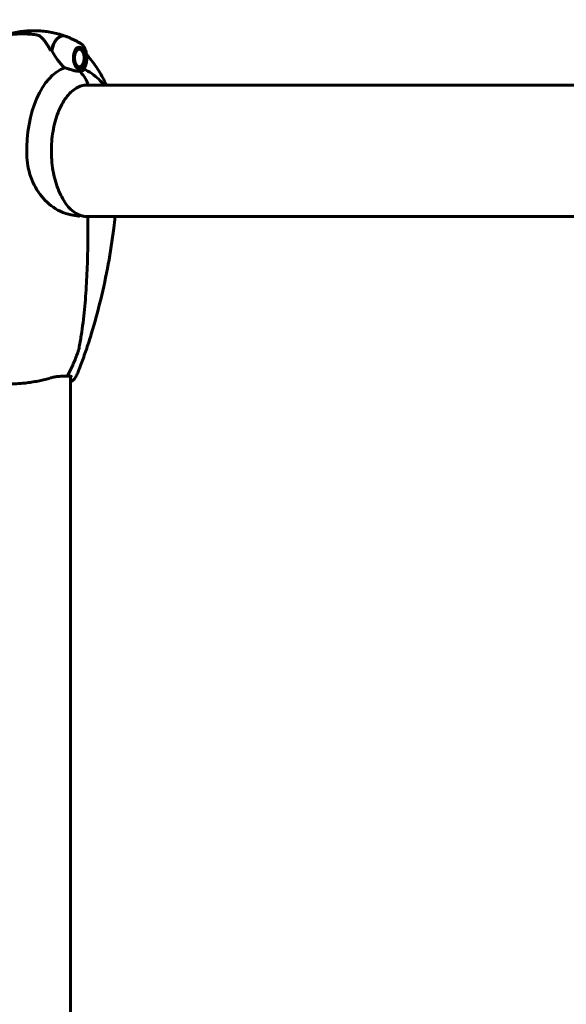
# Model space of a CAD drawing. Units: millimetres. Extents: x 3205 to 17337, y -466 to 18699.
# Drawn here: x 8963 to 9214, y 11444 to 11896 of the extents above; entities that cross this region are included whole.
import ezdxf

# ---------------------------------------------------------------- set-up
doc = ezdxf.new("R2010")
doc.units = ezdxf.units.MM
doc.header["$LTSCALE"] = 100
doc.layers.add('Widoczne (ISO)', color=7, linetype='Continuous', lineweight=60)
doc.layers.add('Wymiar (ISO)', color=116, linetype='Continuous', lineweight=18)
doc.styles.add('Tekst etykiety (ISO)', font='tahoma.ttf')
doc.dimstyles.new('Domyślne (ISO)', dxfattribs={"dimscale": 100, "dimtxt": 3.5, "dimasz": 2.5, "dimexe": 3.175, "dimexo": 0, "dimgap": 0.762, "dimtad": 1, "dimtoh": 1, "dimdec": 0, "dimrnd": 1e-08, "dimzin": 0, "dimtxsty": 'Tekst etykiety (ISO)', "dimcen": 0.09, "dimdle": 10, "dimclrd": 256, "dimclre": 256, "dimclrt": 256, "dimadec": 0, "dimazin": 0, "dimtfac": 0.714286, "dimtdec": 0, "dimtmove": 0, "dimatfit": 3, "dimfxl": 0, "dimtolj": 1, "dimtzin": 0, "dimlwd": -1, "dimlwe": -1, "dimarcsym": 0})

# ---------------------------------------------------------------- blocks, each defined once
blk = doc.blocks.new('*D7')
at = {"layer": 'Defpoints', "color": 0}
for p in [(15996.43, 13965.77), (4270.76, 9365.77), (15996.43, 9365.77)]:
    blk.add_point(p, dxfattribs=at)
at = {"layer": 'Wymiar (ISO)'}
for p, q in [((4270.76, 9365.77), (4270.76, 14283.27)), ((15996.43, 9365.77), (15996.43, 14283.27)), ((4520.76, 13965.77), (15746.43, 13965.77))]:
    blk.add_line(p, q, dxfattribs=at)
for points in [[(4520.76, 14007.43), (4520.76, 13924.1), (4270.76, 13965.77)], [(15746.43, 14007.43), (15746.43, 13924.1), (15996.43, 13965.77)]]:
    blk.add_solid(points, dxfattribs=at)
at = {"layer": 'Wymiar (ISO)', "insert": (10133.6, 14406.54), "char_height": 350, "attachment_point": 2, "style": 'Tekst etykiety (ISO)'}
blk.add_mtext('\\A1;11726', dxfattribs=at)
blk = doc.blocks.new('*D8')
at = {"layer": 'Defpoints', "color": 0}
for p in [(9538.15, 11940.21), (3653.56, 5453.22), (9804.45, 5453.22)]:
    blk.add_point(p, dxfattribs=at)
at = {"layer": 'Wymiar (ISO)'}
for p, q in [((9538.15, 11940.21), (3336.06, 11940.21)), ((3653.56, 11690.21), (3653.56, 5703.22)), ((9804.45, 5453.22), (3336.06, 5453.22))]:
    blk.add_line(p, q, dxfattribs=at)
for points in [[(3611.9, 11690.21), (3695.23, 11690.21), (3653.56, 11940.21)], [(3611.9, 5703.22), (3695.23, 5703.22), (3653.56, 5453.22)]]:
    blk.add_solid(points, dxfattribs=at)
at = {"layer": 'Wymiar (ISO)', "insert": (3211.38, 8696.72), "char_height": 350, "attachment_point": 2, "rotation": 90, "style": 'Tekst etykiety (ISO)'}
blk.add_mtext('\\A1;6487', dxfattribs=at)

msp = doc.modelspace()

# ---------------------------------------------------------------- linework, layer by layer
at = {"layer": 'Widoczne (ISO)'}
for p, q in [((8965.32, 11889.27), (8963.09, 11889.27)), ((8966.27, 11889.27), (8965.32, 11889.27)), ((8989.68, 11883.02), (8990.07, 11883.02)), ((8989.97, 11883.15), (8990.07, 11883.02)), ((8990.61, 11882.83), (8990.49, 11882.99)), ((8991.01, 11882.58), (8991.11, 11882.43)), ((8991.89, 11881.33), (8991.46, 11882.01)), ((8991.89, 11875.21), (8991.55, 11874.67)), ((8990.02, 11873.38), (8990.13, 11873.52)), ((8990.67, 11873.74), (8990.55, 11873.58)), ((8991.07, 11874.01), (8991.16, 11874.16)), ((9282.1, 11865.77), (8993.03, 11865.77)), ((8993.26, 11805.47), (9281.89, 11805.47)), ((8986.37, 10939.09), (8986.37, 11732.15))]:
    msp.add_line(p, q, dxfattribs=at)
msp.add_arc((8993.93, 11804.92), 0.5, 359.9964, 88.298, dxfattribs=at)
for centre, major_axis, ratio, start_param, end_param in [((8969.52, 11878.27), (0, 12.5), 0.547939, 0, 0.496878), ((8969.52, 11878.27), (0, 12.5), 0.547939, 0, 0.494934), ((8982.91, 11878.27), (0, 10.17), 0.547939, 6.070977, 7.532448), ((8983.07, 11878.27), (0, 10.11), 0.547939, 6.084363, 7.521655), ((8984.95, 11879.94), (9.15, -11.56), 0.36742, 4.290695, 4.306782), ((8983.07, 11835.62), (0, 46.93), 0.547939, 0.205079, 0.224375), ((8987.49, 11835.62), (0, 38.66), 0.547939, 0.177343, 1.617257), ((8982.31, 11859.53), (0, 16), 0.836519, 5.165875, 5.630967), ((8982.31, 11859.53), (0, 16), 0.836519, 5.165875, 5.630967), ((8987.49, 11835.62), (0, 38.66), 0.547939, 6.004456, 6.041341), ((8993.97, 11866.32), (0, -0.5), 0.836519, 0, 2.024282), ((8993.97, 11866.32), (0, -0.5), 0.836519, 0, 2.024282)]:
    msp.add_ellipse(centre, major_axis=major_axis, ratio=ratio, start_param=start_param, end_param=end_param, dxfattribs=at)
for major_axis in [(0, -4.95), (0, 4.05)]:
    msp.add_ellipse((8990.44, 11878.27), major_axis=major_axis, ratio=0.547939, dxfattribs=at)
for points, knots in [([(8969.52, 11890.77), (8968.5, 11890.77), (8967.47, 11890.73), (8965.43, 11890.58), (8964.42, 11890.48), (8962.43, 11890.19), (8961.45, 11890.01), (8959.54, 11889.6), (8958.6, 11889.36), (8956.78, 11888.84), (8955.9, 11888.55), (8955.05, 11888.24)], [3.1415927, 3.1415927, 3.1415927, 3.1415927, 3.1808155, 3.1808155, 3.2200383, 3.2200383, 3.2592612, 3.2592612, 3.298484, 3.298484, 3.3377069, 3.3377069, 3.3377069, 3.3377069]), ([(8963.09, 11889.27), (8962.81, 11889.27), (8962.54, 11889.26), (8962, 11889.25), (8961.73, 11889.24), (8961.2, 11889.21), (8960.93, 11889.19), (8960.33, 11889.13), (8960.01, 11889.09), (8959.11, 11888.91), (8958.59, 11888.84), (8957.48, 11888.37)], [7.5700797, 7.5700797, 7.5700797, 7.5700797, 7.6456423, 7.6456423, 7.7212049, 7.7212049, 7.7967675, 7.7967675, 7.8723301, 7.8723301, 7.9478926, 7.9478926, 7.9478926, 7.9478926]), ([(8970.14, 11888.96), (8969.82, 11889), (8969.49, 11889.04), (8968.85, 11889.11), (8968.53, 11889.13), (8967.89, 11889.18), (8967.57, 11889.2), (8966.92, 11889.24), (8966.6, 11889.25), (8965.96, 11889.26), (8965.64, 11889.27), (8965.32, 11889.27)], [-1.2620829, -1.2620829, -1.2620829, -1.2620829, -1.1493558, -1.1493558, -1.0366287, -1.0366287, -0.9239015, -0.9239015, -0.8111744, -0.8111744, -0.6984473, -0.6984473, -0.6984473, -0.6984473]), ([(8969.52, 11890.77), (8970.55, 11890.77), (8971.58, 11890.73), (8973.61, 11890.58), (8974.62, 11890.48), (8976.61, 11890.19), (8977.59, 11890.01), (8979.51, 11889.6), (8980.44, 11889.36), (8982.26, 11888.84), (8983.14, 11888.55), (8983.99, 11888.24)], [3.1415927, 3.1415927, 3.1415927, 3.1415927, 3.1808155, 3.1808155, 3.2200383, 3.2200383, 3.2592612, 3.2592612, 3.298484, 3.298484, 3.3377069, 3.3377069, 3.3377069, 3.3377069]), ([(8973.25, 11887.54), (8973.11, 11887.69), (8972.94, 11887.84), (8972.59, 11888.11), (8972.4, 11888.24), (8972, 11888.45), (8971.79, 11888.55), (8971.34, 11888.71), (8971.11, 11888.78), (8970.63, 11888.89), (8970.39, 11888.93), (8970.14, 11888.96)], [0, 0, 0, 0, 0.0831461, 0.0831461, 0.1662923, 0.1662923, 0.2494384, 0.2494384, 0.3325845, 0.3325845, 0.4157306, 0.4157306, 0.4157306, 0.4157306]), ([(8991.16, 11884.81), (8990.76, 11885.05), (8990.35, 11885.3), (8989.5, 11885.77), (8989.06, 11886.01), (8988.16, 11886.47), (8987.69, 11886.7), (8986.73, 11887.14), (8986.24, 11887.36), (8985.22, 11887.78), (8984.7, 11887.98), (8984.17, 11888.18)], [2.8191763, 2.8191763, 2.8191763, 2.8191763, 2.843895, 2.843895, 2.8686138, 2.8686138, 2.8933325, 2.8933325, 2.9180513, 2.9180513, 2.9427701, 2.9427701, 2.9427701, 2.9427701]), ([(8977.33, 11881.6), (8977.07, 11882.08), (8976.8, 11882.54), (8976.27, 11883.44), (8976.01, 11883.88), (8975.47, 11884.71), (8975.2, 11885.1), (8974.66, 11885.86), (8974.38, 11886.22), (8973.83, 11886.91), (8973.54, 11887.23), (8973.25, 11887.54)], [0, 0, 0, 0, 0.1751235, 0.1751235, 0.3502469, 0.3502469, 0.5253704, 0.5253704, 0.7004938, 0.7004938, 0.8756173, 0.8756173, 0.8756173, 0.8756173]), ([(8991.16, 11884.81), (8991.58, 11884.55), (8991.96, 11884.2), (8992.65, 11883.31), (8992.96, 11882.74), (8993.46, 11881.47), (8993.64, 11880.77), (8993.86, 11879.32), (8993.91, 11878.57), (8993.85, 11877.08), (8993.75, 11876.35), (8993.42, 11874.96), (8993.19, 11874.3), (8992.63, 11873.21), (8992.32, 11872.76), (8991.96, 11872.38)], [3.464009, 3.464009, 3.464009, 3.464009, 3.754029, 3.754029, 4.093028, 4.093028, 4.43933, 4.43933, 4.780504, 4.780504, 5.120224, 5.120224, 5.463209, 5.463209, 5.760864, 5.760864, 5.760864, 5.760864]), ([(8983.76, 11873.67), (8983.43, 11873.98), (8983.1, 11874.31), (8981.7, 11875.78), (8980.69, 11877.05), (8979.06, 11879.42), (8978.4, 11880.5), (8977.84, 11881.57)], [-2.553905, -2.553905, -2.553905, -2.553905, -2.410923, -2.410923, -1.933986, -1.933986, -1.54469, -1.54469, -1.54469, -1.54469]), ([(8993.79, 11879.74), (8994.15, 11879.36), (8994.5, 11878.98), (8996.55, 11876.63), (8998.05, 11874.55), (9000.7, 11870.25), (9001.84, 11868.04), (9002.84, 11865.77)], [3.6689353, 3.6689353, 3.6689353, 3.6689353, 3.7018435, 3.7018435, 3.8691152, 3.8691152, 4.0344673, 4.0344673, 4.0344673, 4.0344673]), ([(8987.92, 11872.47), (8987.33, 11872.64), (8986.72, 11872.83), (8985.33, 11873.25), (8984.55, 11873.48), (8983.76, 11873.67)], [0, 0, 0, 0, 0.2028161, 0.2028161, 0.4461333, 0.4461333, 0.4461333, 0.4461333]), ([(8990.43, 11872.24), (8990.27, 11872.24), (8990.13, 11872.24), (8989.74, 11872.23), (8989.47, 11872.22), (8988.98, 11872.25), (8988.77, 11872.28), (8988.35, 11872.35), (8988.14, 11872.4), (8987.92, 11872.47)], [0, 0, 0, 0, 0.0892681, 0.0892681, 0.2434802, 0.2434802, 0.344433, 0.344433, 0.4329441, 0.4329441, 0.4329441, 0.4329441]), ([(8991.96, 11872.38), (8991.93, 11872.35), (8991.88, 11872.31), (8991.62, 11872.23), (8991.36, 11872.23), (8990.98, 11872.23), (8990.86, 11872.24), (8990.64, 11872.24), (8990.54, 11872.24), (8990.43, 11872.24)], [0.0311779, 0.0311779, 0.0311779, 0.0311779, 0.0649331, 0.0649331, 0.1383366, 0.1383366, 0.1704192, 0.1704192, 0.1962839, 0.1962839, 0.1962839, 0.1962839]), ([(8993.32, 11872.79), (8995.97, 11871.4), (8998.21, 11869.64), (9000.72, 11867.09), (9001.31, 11866.43), (9001.86, 11865.77)], [3.4203219, 3.4203219, 3.4203219, 3.4203219, 3.6499374, 3.6499374, 3.7259253, 3.7259253, 3.7259253, 3.7259253]), ([(8990.27, 11806.21), (8988.57, 11806.95), (8986.92, 11808.21), (8983.94, 11811.61), (8982.61, 11813.74), (8980.37, 11818.66), (8979.46, 11821.45), (8978.16, 11827.43), (8977.78, 11830.61), (8977.57, 11837.05), (8977.75, 11840.3), (8978.65, 11846.53), (8979.38, 11849.51), (8981.3, 11854.88), (8982.49, 11857.28), (8985.21, 11861.26), (8986.73, 11862.84), (8989.95, 11865.06), (8991.65, 11865.68), (8993.56, 11865.81), (8993.76, 11865.82), (8993.97, 11865.82)], [0.233867, 0.233867, 0.233867, 0.233867, 0.559799, 0.559799, 0.8773, 0.8773, 1.194312, 1.194312, 1.511979, 1.511979, 1.829965, 1.829965, 2.147803, 2.147803, 2.465063, 2.465063, 2.781987, 2.781987, 3.103189, 3.103189, 3.141593, 3.141593, 3.141593, 3.141593]), ([(8990.14, 11805.66), (8989.02, 11805.77), (8987.85, 11805.93), (8985.04, 11806.55), (8983.37, 11807.09), (8978.76, 11809.29), (8976.17, 11811.31), (8971.8, 11816.16), (8969.95, 11819.15), (8967.83, 11824.49), (8967.24, 11826.57), (8966.55, 11830.39), (8966.38, 11832.1), (8966.33, 11833.82)], [0.777743, 0.777743, 0.777743, 0.777743, 1.335665, 1.335665, 2.108644, 2.108644, 3.44936, 3.44936, 4.840595, 4.840595, 5.656639, 5.656639, 6.296646, 6.296646, 6.296646, 6.296646]), ([(8990.14, 11805.66), (8990.18, 11805.66), (8990.21, 11805.66), (8990.29, 11805.66), (8990.36, 11805.66), (8990.43, 11805.68), (8990.44, 11805.69), (8990.46, 11805.7), (8990.46, 11805.71), (8990.47, 11805.72), (8990.47, 11805.72), (8990.48, 11805.73), (8990.48, 11805.73), (8990.48, 11805.74)], [-1.6906336, -1.6906336, -1.6906336, -1.6906336, -1.6582329, -1.6582329, -1.605027, -1.605027, -1.5884406, -1.5884406, -1.5808181, -1.5808181, -1.575983, -1.575983, -1.5733952, -1.5733952, -1.5733952, -1.5733952]), ([(8990.26, 11806.21), (8990.52, 11806.12), (8990.77, 11806.03), (8991.28, 11805.87), (8991.53, 11805.79), (8992.03, 11805.67), (8992.28, 11805.62), (8992.76, 11805.53), (8993, 11805.49), (8993.48, 11805.44), (8993.71, 11805.43), (8993.94, 11805.42)], [-1.7531314, -1.7531314, -1.7531314, -1.7531314, -1.6215916, -1.6215916, -1.4889971, -1.4889971, -1.3564026, -1.3564026, -1.223808, -1.223808, -1.0912135, -1.0912135, -1.0912135, -1.0912135]), ([(8990.27, 11806.21), (8990.28, 11806.21), (8990.29, 11806.2), (8990.35, 11806.17), (8990.39, 11806.13), (8990.45, 11806.04), (8990.47, 11805.98), (8990.49, 11805.86), (8990.49, 11805.8), (8990.48, 11805.74)], [-0.06379326, -0.06379326, -0.06379326, -0.06379326, -0.05858192, -0.05858192, -0.03904164, -0.03904164, -0.01951737, -0.01951737, 0, 0, 0, 0]), ([(8994.43, 11804.92), (8994.43, 11800.92), (8994.41, 11796.9), (8994.29, 11788.86), (8994.19, 11784.83), (8993.96, 11778.8), (8993.86, 11776.79), (8993.64, 11772.78), (8993.51, 11770.77), (8993.21, 11766.77), (8993.03, 11764.77), (8992.64, 11760.78), (8992.42, 11758.79), (8991.92, 11754.82), (8991.65, 11752.84), (8991.03, 11748.9), (8990.7, 11746.93), (8990.33, 11744.98)], [-6.00519, -6.00519, -6.00519, -6.00519, -4.804152, -4.804152, -3.603114, -3.603114, -3.002595, -3.002595, -2.402076, -2.402076, -1.801557, -1.801557, -1.201038, -1.201038, -0.600519, -0.600519, 0, 0, 0, 0]), ([(9006.96, 11805.47), (9006.76, 11803.67), (9006.55, 11801.87), (9005.6, 11794.53), (9004.74, 11789.03), (9002.73, 11778.1), (9001.58, 11772.69), (8998.99, 11761.97), (8997.54, 11756.67), (8995.94, 11751.44)], [4.9137778, 4.9137778, 4.9137778, 4.9137778, 4.9437578, 4.9437578, 5.0362116, 5.0362116, 5.1286654, 5.1286654, 5.2211193, 5.2211193, 5.2211193, 5.2211193]), ([(8995.94, 11751.44), (8995.61, 11750.35), (8995.26, 11749.26), (8994.57, 11747.09), (8994.22, 11746.01), (8993.5, 11743.86), (8993.13, 11742.79), (8992.39, 11740.67), (8992.01, 11739.61), (8991.24, 11737.51), (8990.85, 11736.46), (8990.45, 11735.43)], [5.22111927, 5.22111927, 5.22111927, 5.22111927, 5.24108069, 5.24108069, 5.2610421, 5.2610421, 5.28100352, 5.28100352, 5.30096494, 5.30096494, 5.32092635, 5.32092635, 5.32092635, 5.32092635]), ([(8985.02, 11732.39), (8985.44, 11733.18), (8985.86, 11733.98), (8986.66, 11735.59), (8987.04, 11736.41), (8987.78, 11738.06), (8988.14, 11738.89), (8988.83, 11740.58), (8989.16, 11741.43), (8989.63, 11742.72), (8989.78, 11743.15), (8990.07, 11744.03), (8990.22, 11744.44), (8990.33, 11744.98)], [0.438362, 0.438362, 0.438362, 0.438362, 0.717659, 0.717659, 0.996956, 0.996956, 1.276253, 1.276253, 1.55555, 1.55555, 1.695198, 1.695198, 1.834847, 1.834847, 1.834847, 1.834847]), ([(8990.45, 11735.43), (8990.35, 11735.14), (8990.23, 11734.86), (8989.99, 11734.28), (8989.86, 11733.99), (8989.59, 11733.41), (8989.44, 11733.11), (8989.14, 11732.52), (8988.97, 11732.22), (8988.63, 11731.62), (8988.45, 11731.32), (8988.26, 11731.01)], [5.3209264, 5.3209264, 5.3209264, 5.3209264, 5.3699202, 5.3699202, 5.418914, 5.418914, 5.4679077, 5.4679077, 5.5169015, 5.5169015, 5.5658953, 5.5658953, 5.5658953, 5.5658953]), ([(8950.79, 11731.01), (8950.95, 11730.75), (8951.16, 11730.52), (8951.73, 11730.05), (8952.1, 11729.84), (8953.03, 11729.44), (8953.61, 11729.26), (8954.87, 11728.99), (8955.55, 11728.88), (8956.99, 11728.74), (8957.75, 11728.69), (8959.34, 11728.65), (8960.17, 11728.65), (8961.87, 11728.71), (8962.76, 11728.75), (8964.57, 11728.9), (8965.5, 11728.99), (8967.38, 11729.22), (8968.33, 11729.36), (8970.25, 11729.68), (8971.22, 11729.86), (8973.04, 11730.24), (8973.88, 11730.44), (8975.55, 11730.87), (8976.36, 11731.09), (8977.14, 11731.33)], [0.29491, 0.29491, 0.29491, 0.29491, 0.497393, 0.497393, 0.768203, 0.768203, 1.092936, 1.092936, 1.400859, 1.400859, 1.694357, 1.694357, 1.97832, 1.97832, 2.26156, 2.26156, 2.542781, 2.542781, 2.827218, 2.827218, 3.116185, 3.116185, 3.377884, 3.377884, 3.639582, 3.639582, 3.639582, 3.639582]), ([(8977.14, 11731.33), (8977.72, 11731.51), (8978.3, 11731.65), (8979.43, 11731.87), (8979.98, 11731.95), (8981.04, 11732.07), (8981.55, 11732.11), (8982.53, 11732.16), (8983, 11732.18), (8983.88, 11732.19), (8984.29, 11732.2), (8984.66, 11732.2)], [0, 0, 0, 0, 0.208764, 0.208764, 0.417528, 0.417528, 0.626292, 0.626292, 0.835056, 0.835056, 1.043819, 1.043819, 1.043819, 1.043819]), ([(8985.08, 11732.66), (8985.08, 11732.66), (8985.08, 11732.65), (8985.08, 11732.58), (8985.06, 11732.5), (8985.02, 11732.38), (8984.98, 11732.33), (8984.89, 11732.25), (8984.84, 11732.22), (8984.74, 11732.2), (8984.7, 11732.2), (8984.66, 11732.2)], [-0.1079607, -0.1079607, -0.1079607, -0.1079607, -0.1074874, -0.1074874, -0.0782047, -0.0782047, -0.0500193, -0.0500193, -0.021908, -0.021908, -0.0058639, -0.0058639, -0.0058639, -0.0058639]), ([(8985.64, 11732.66), (8985.64, 11732.66), (8985.64, 11732.65), (8985.56, 11732.58), (8985.48, 11732.5), (8985.29, 11732.38), (8985.2, 11732.33), (8985, 11732.25), (8984.9, 11732.22), (8984.76, 11732.2), (8984.71, 11732.2), (8984.66, 11732.2)], [-0.0005465, -0.0005465, -0.0005465, -0.0005465, 0, 0, 0.0338117, 0.0338117, 0.0663563, 0.0663563, 0.0988154, 0.0988154, 0.1176994, 0.1176994, 0.1176994, 0.1176994]), ([(8984.66, 11732.2), (8985.04, 11732.2), (8985.38, 11732.19), (8985.98, 11732.18), (8986.23, 11732.16), (8986.61, 11732.12), (8986.74, 11732.09), (8986.77, 11732.07), (8986.78, 11732.07), (8986.77, 11732.07)], [0.2702961, 0.2702961, 0.2702961, 0.2702961, 0.4790601, 0.4790601, 0.687824, 0.687824, 0.896588, 0.896588, 0.9356834, 0.9356834, 0.9356834, 0.9356834]), ([(8988.26, 11731.01), (8988.09, 11730.75), (8987.88, 11730.52), (8987.32, 11730.05), (8986.94, 11729.84), (8986.47, 11729.64), (8986.42, 11729.61), (8986.37, 11729.59)], [0.2949097, 0.2949097, 0.2949097, 0.2949097, 0.4973929, 0.4973929, 0.7682031, 0.7682031, 0.8000137, 0.8000137, 0.8000137, 0.8000137])]:
    msp.add_open_spline(points, degree=3, knots=knots, dxfattribs=at)
for points, weights in [([(8990.07, 11883.02), (8989.89, 11883.02), (8989.67, 11883.01)], [1.02873711052, 1.03309626427, 1.03076881972]), ([(8991.11, 11882.43), (8990.9, 11882.63), (8990.61, 11882.83)], [1.02873711052, 1.03442078422, 1.02873711052]), ([(8991.16, 11874.16), (8991.39, 11874.42), (8991.55, 11874.67)], [1.02873711052, 1.03357011976, 1.03018380482]), ([(8990.13, 11873.52), (8990.44, 11873.63), (8990.67, 11873.74)], [1.02873711052, 1.03442078422, 1.02873711052])]:
    msp.add_rational_spline(points, weights, degree=2, dxfattribs=at)

# ---------------------------------------------------------------- dimensions: what is measured, and where the dimension line sits
at = {"layer": 'Wymiar (ISO)'}
dim = msp.add_linear_dim(base=(15996.43, 13965.77), p1=(4270.76, 9365.77), p2=(15996.43, 9365.77), dimstyle='Domyślne (ISO)', override={"dimtoh": 0, "dimdec": 0, "dimtp": 0, "dimtm": 0, "dimtdec": 0, "dimtofl": 0, "dimatfit": 1}, dxfattribs=at)
dim.commit()
dim.dimension.update_dxf_attribs({"geometry": '*D7', "text_midpoint": (10133.6, 13965.77), "dimtype": 160})
dim = msp.add_linear_dim(base=(3653.56, 5453.22), p1=(9538.15, 11940.21), p2=(9804.45, 5453.22), angle=270, dimstyle='Domyślne (ISO)', override={"dimtoh": 0, "dimdec": 0, "dimtp": 0, "dimtm": 0, "dimtdec": 0, "dimtofl": 0, "dimatfit": 1}, dxfattribs=at)
dim.commit()
dim.dimension.update_dxf_attribs({"geometry": '*D8', "text_midpoint": (3653.56, 8696.72), "dimtype": 160})

doc.saveas('drawing.dxf')
